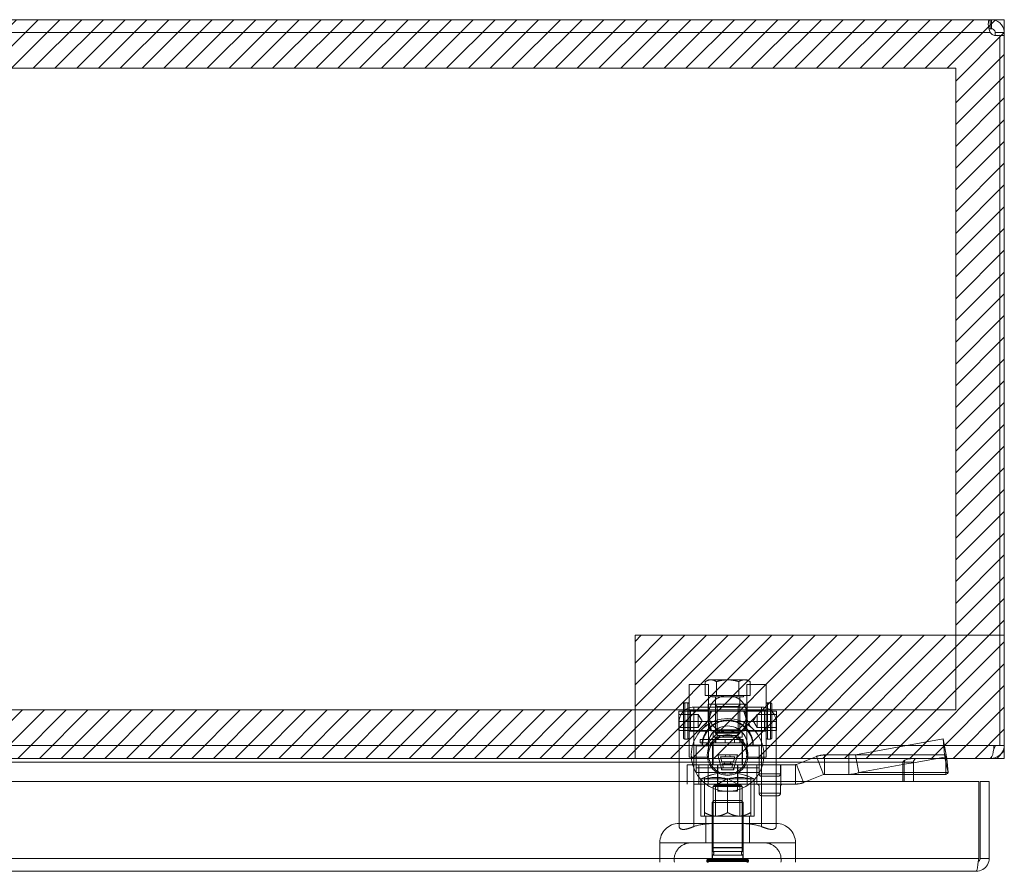
# Model space of a CAD drawing. Units: inches. Extents: x 15 to 199, y 7 to 118.
# Drawn here: x 68 to 76, y 111 to 118 of the extents above; entities that cross this region are included whole.
import ezdxf

# ---------------------------------------------------------------- set-up
doc = ezdxf.new("R2010")
doc.units = ezdxf.units.IN
doc.header["$LTSCALE"] = 12
doc.header["$MEASUREMENT"] = 0
doc.linetypes.add('DASHED', pattern=[0.2067, 0.1654, -0.0413])
for name, color, linetype, lineweight in [('Hatch (ANSI)', 7, 'Continuous', 5), ('Hidden (ANSI)', 7, 'DASHED', 5), ('Hidden Narrow (ANSI)', 7, 'DASHED', 5), ('Sketch Geometry (ANSI)', 7, 'Continuous', 5), ('Visible (ANSI)', 7, 'Continuous', 5), ('Visible Narrow (ANSI)', 7, 'Continuous', 5)]:
    doc.layers.add(name, color=color, linetype=linetype, lineweight=lineweight)

msp = doc.modelspace()

# ---------------------------------------------------------------- hatches: boundary and pattern name
at = {"layer": 'Hatch (ANSI)', "true_color": 0x0000ff}
h = msp.add_hatch(dxfattribs=at)
h.set_pattern_fill('ANSI31', color=5, style=0)
h.paths.add_polyline_path([(75.3397, 113.2649), (75.3397, 117.8712), (60.1271, 117.8712), (60.1271, 112.6586), (72.7334, 112.6586), (72.7334, 112.2649), (59.7334, 112.2649), (59.7334, 118.2649), (75.7334, 118.2649), (75.7334, 113.2649)])
h = msp.add_hatch(dxfattribs=at)
h.set_pattern_fill('ANSI31', color=5, style=0)
h.paths.add_polyline_path([(75.7334, 113.2649), (75.7334, 112.2649), (72.7334, 112.2649), (72.7334, 113.2649)])

# ---------------------------------------------------------------- linework, layer by layer
at = {"layer": 'Hidden (ANSI)'}
for p, q in [((73.3279, 112.9025), (73.3036, 112.8884)), ((73.3036, 112.7765), (73.3036, 112.8884)), ((73.3036, 112.7765), (73.3036, 112.8884)), ((73.3279, 112.9025), (73.3279, 112.9025)), ((73.349, 112.9025), (73.3279, 112.9025)), ((73.4854, 112.9025), (73.349, 112.9025)), ((73.3945, 112.7765), (73.3945, 112.8884)), ((73.6218, 112.9025), (73.4854, 112.9025)), ((73.5763, 112.7765), (73.5763, 112.8884)), ((73.6429, 112.9025), (73.6218, 112.9025)), ((73.6429, 112.9025), (73.6673, 112.8884)), ((73.6673, 112.7765), (73.6673, 112.8884)), ((73.6673, 112.7765), (73.6673, 112.8884)), ((73.1729, 112.8645), (73.1729, 112.2739)), ((73.1729, 112.8645), (73.1729, 112.8645)), ((73.1729, 112.2739), (73.1729, 112.8645)), ((73.1729, 112.8645), (73.3304, 112.8645)), ((73.3304, 112.4928), (73.3304, 112.8645)), ((73.3304, 112.2739), (73.3304, 112.8645)), ((73.6404, 112.4928), (73.6404, 112.8645)), ((73.6404, 112.8645), (73.6404, 112.8645)), ((73.6404, 112.2739), (73.6404, 112.8645)), ((73.6404, 112.8645), (73.7979, 112.8645)), ((73.7979, 112.8645), (73.7979, 112.2739)), ((73.7979, 112.2739), (73.7979, 112.8645)), ((73.3036, 112.7765), (73.3036, 112.7765)), ((73.3036, 112.7765), (73.3945, 112.7765)), ((73.3575, 112.7647), (73.3575, 112.7647)), ((73.6134, 112.7647), (73.3575, 112.7647)), ((73.387, 112.4694), (73.387, 112.7647)), ((73.387, 112.4694), (73.387, 112.7647)), ((73.3945, 112.7765), (73.5763, 112.7765)), ((73.5763, 112.7765), (73.6673, 112.7765)), ((73.5838, 112.4694), (73.5838, 112.7647)), ((73.5838, 112.4694), (73.5838, 112.7647)), ((73.0892, 112.4905), (73.0892, 112.6479)), ((73.0892, 112.6479), (73.1847, 112.6479)), ((73.1257, 112.4334), (73.1257, 112.705)), ((73.1611, 112.7168), (73.1375, 112.7168)), ((73.1729, 112.4334), (73.1729, 112.705)), ((73.1729, 112.6519), (73.1729, 112.6519)), ((73.1729, 112.6519), (73.3304, 112.6519)), ((73.8816, 112.6479), (73.1847, 112.6479)), ((73.2099, 112.6812), (73.7611, 112.6812)), ((73.6429, 112.7057), (73.3279, 112.7057)), ((73.3279, 112.6004), (73.3279, 112.7057)), ((73.351, 112.6492), (73.351, 112.6492)), ((73.351, 112.6492), (73.6198, 112.6492)), ((73.4008, 112.686), (73.3811, 112.7057)), ((73.4008, 112.686), (73.4008, 112.686)), ((73.4008, 112.686), (73.4008, 112.4343)), ((73.4008, 112.686), (73.5701, 112.686)), ((73.4008, 112.686), (73.4008, 112.4343)), ((73.5701, 112.686), (73.5897, 112.7057)), ((73.5701, 112.686), (73.5701, 112.4343)), ((73.5701, 112.686), (73.5701, 112.4343)), ((73.6404, 112.6519), (73.6404, 112.6519)), ((73.6404, 112.6519), (73.7979, 112.6519)), ((73.6429, 112.6004), (73.6429, 112.7057)), ((73.7979, 112.705), (73.7979, 112.4334)), ((73.8097, 112.7168), (73.8333, 112.7168)), ((73.8451, 112.705), (73.8451, 112.4334)), ((73.8816, 112.6479), (73.8816, 112.4905)), ((73.0892, 112.6224), (73.2467, 112.6224)), ((73.0918, 112.5631), (73.0918, 111.7102)), ((73.2467, 112.5161), (73.2467, 112.6224)), ((73.2774, 112.5692), (73.2467, 112.6224)), ((73.2774, 112.5692), (73.2467, 112.5161)), ((73.6934, 112.5692), (73.7241, 112.6224)), ((73.6934, 112.5692), (73.7241, 112.5161)), ((73.7241, 112.6224), (73.7241, 112.5161)), ((73.8816, 112.6224), (73.7241, 112.6224)), ((73.8792, 112.5631), (73.8792, 111.7102)), ((73.0892, 112.5161), (73.2467, 112.5161)), ((73.0892, 112.4905), (73.1847, 112.4905)), ((73.1729, 112.4865), (73.1729, 112.4865)), ((73.1729, 112.4865), (73.3304, 112.4865)), ((73.8816, 112.4905), (73.1847, 112.4905)), ((73.3304, 112.2923), (73.3304, 112.4928)), ((73.351, 112.4892), (73.351, 112.4892)), ((73.351, 112.4892), (73.6198, 112.4892)), ((73.387, 112.497), (73.3673, 112.4773)), ((73.5838, 112.497), (73.387, 112.497)), ((73.5838, 112.497), (73.6035, 112.4773)), ((73.6404, 112.2923), (73.6404, 112.4928)), ((73.6404, 112.4865), (73.6404, 112.4865)), ((73.6404, 112.4865), (73.7979, 112.4865)), ((73.8816, 112.5161), (73.7241, 112.5161)), ((73.1611, 112.4216), (73.1375, 112.4216)), ((73.263, 112.4183), (73.6121, 112.4183)), ((73.263, 112.4183), (73.263, 112.3907)), ((73.3298, 112.4183), (73.3298, 112.3907)), ((73.3673, 112.4773), (73.6035, 112.4773)), ((73.3673, 112.4773), (73.3673, 112.4379)), ((73.3673, 112.4379), (73.6035, 112.4379)), ((73.387, 112.4694), (73.387, 112.4694)), ((73.387, 112.4694), (73.5838, 112.4694)), ((73.4067, 112.4497), (73.387, 112.4694)), ((73.387, 112.4379), (73.387, 112.3907)), ((73.387, 112.4183), (73.387, 112.3907)), ((73.389, 112.4183), (73.389, 112.3907)), ((73.4067, 112.4497), (73.4067, 112.4497)), ((73.4067, 112.4497), (73.5642, 112.4497)), ((73.4657, 112.4183), (73.4657, 112.3907)), ((73.5415, 112.4183), (73.5415, 112.3907)), ((73.5642, 112.4497), (73.5838, 112.4694)), ((73.5838, 112.4379), (73.5838, 112.3907)), ((73.6035, 112.4773), (73.6035, 112.4379)), ((73.6121, 112.4183), (73.6121, 112.3907)), ((73.8097, 112.4216), (73.8333, 112.4216)), ((74.5244, 112.2939), (75.2358, 112.4229)), ((75.2358, 112.4229), (75.2639, 112.2785)), ((75.2358, 112.4229), (75.2478, 112.2939)), ((73.2008, 112.371), (73.2008, 112.371)), ((73.2008, 112.371), (73.77, 112.371)), ((73.2296, 112.1497), (73.2296, 112.3663)), ((73.2296, 112.3663), (73.2768, 112.3663)), ((73.263, 112.3907), (73.6121, 112.3907)), ((73.324, 112.3663), (73.2768, 112.3663)), ((73.3634, 112.371), (73.3634, 112.2135)), ((73.3673, 112.3907), (73.3673, 112.2135)), ((73.6035, 112.3907), (73.6035, 112.2135)), ((73.6075, 112.371), (73.6075, 112.2135)), ((73.6469, 112.3663), (73.6941, 112.3663)), ((73.6941, 112.3663), (73.7414, 112.3663)), ((73.7414, 112.1497), (73.7414, 112.3663)), ((73.1729, 112.2739), (73.1729, 112.2739)), ((73.1729, 112.2739), (73.3304, 112.2739)), ((73.3304, 112.2924), (73.3304, 112.2739)), ((73.4067, 112.2923), (73.4683, 112.2923)), ((73.4391, 112.1713), (73.4067, 112.2923)), ((73.4642, 112.2768), (73.4268, 112.2768)), ((73.4268, 112.2768), (73.4378, 112.2357)), ((73.4683, 112.2923), (73.4642, 112.2768)), ((73.4642, 112.2768), (73.544, 112.2768)), ((73.5642, 112.2923), (73.4683, 112.2923)), ((73.5025, 112.2923), (73.5067, 112.2768)), ((73.5318, 112.1713), (73.5642, 112.2923)), ((73.544, 112.2768), (73.533, 112.2357)), ((73.6404, 112.2923), (73.6404, 112.2739)), ((73.6404, 112.2739), (73.6404, 112.2739)), ((73.6404, 112.2739), (73.7979, 112.2739)), ((74.0438, 112.2149), (74.2075, 112.2798)), ((74.2728, 112.2923), (74.4697, 112.2923)), ((74.4697, 112.2421), (74.4697, 112.2923)), ((75.2571, 112.2923), (74.4697, 112.2923)), ((74.4697, 112.1348), (74.4697, 112.2421)), ((74.5333, 112.2479), (74.5244, 112.2939)), ((74.5525, 112.1495), (74.5333, 112.2479)), ((75.1889, 112.2649), (75.2639, 112.2785)), ((75.2567, 112.2479), (75.2478, 112.2939)), ((75.2759, 112.1495), (75.2567, 112.2479)), ((75.2571, 112.2421), (75.2571, 112.2923)), ((75.2571, 112.1348), (75.2571, 112.2421)), ((75.2639, 112.2785), (75.2651, 112.2649)), ((73.2008, 112.2135), (73.1579, 112.2135)), ((73.1579, 112.2135), (73.1579, 112.056)), ((73.2008, 112.2135), (73.77, 112.2135)), ((73.7414, 112.1891), (73.2296, 112.1891)), ((73.326, 112.2135), (73.326, 112.056)), ((73.4027, 112.056), (73.4027, 112.2135)), ((73.4067, 112.2135), (73.4067, 111.997)), ((73.44, 112.1868), (73.4359, 112.1713)), ((73.4359, 112.1713), (73.5318, 112.1713)), ((73.4378, 112.2357), (73.4638, 112.2357)), ((73.5199, 112.1868), (73.44, 112.1868)), ((73.4419, 112.2202), (73.4509, 112.1868)), ((73.4597, 112.2202), (73.4419, 112.2202)), ((73.4638, 112.2357), (73.4597, 112.2202)), ((73.4597, 112.2202), (73.5289, 112.2202)), ((73.533, 112.2357), (73.4638, 112.2357)), ((73.507, 112.2357), (73.5112, 112.2202)), ((73.5289, 112.2202), (73.5199, 112.1868)), ((73.5199, 112.1868), (73.5308, 112.1868)), ((73.5308, 112.1868), (73.5349, 112.1713)), ((73.5349, 112.1713), (73.5318, 112.1713)), ((73.5642, 112.2135), (73.5642, 111.997)), ((73.5681, 112.056), (73.5681, 112.2135)), ((73.6449, 112.2135), (73.6449, 112.056)), ((73.7216, 112.056), (73.7216, 112.2135)), ((73.7413, 112.2135), (73.7413, 112.1387)), ((73.77, 112.2135), (73.9185, 112.2135)), ((73.9145, 112.2135), (73.9145, 112.1387)), ((74.0366, 112.2135), (73.9185, 112.2135)), ((74.5525, 112.1495), (74.9098, 112.2143)), ((74.9209, 112.2163), (74.9949, 112.2297)), ((73.2296, 112.1497), (73.7414, 112.1497)), ((73.702, 112.0972), (73.2689, 112.0972)), ((73.2689, 112.0972), (73.2689, 111.7954)), ((73.2971, 112.0967), (73.2971, 112.1106)), ((73.2971, 111.8249), (73.2971, 112.0967)), ((73.4855, 112.1005), (73.387, 112.0437)), ((73.4855, 112.1005), (73.5839, 112.0437)), ((73.4855, 111.8249), (73.4855, 112.0967)), ((73.6738, 112.1106), (73.6738, 112.0967)), ((73.6738, 111.8249), (73.6738, 112.0967)), ((73.702, 112.0972), (73.702, 111.7954)), ((73.761, 112.119), (73.8949, 112.119)), ((74.1019, 112.0685), (74.2656, 112.1334)), ((74.2728, 112.1348), (74.4697, 112.1348)), ((74.9098, 112.1348), (74.4697, 112.1348)), ((74.9949, 112.1348), (74.9209, 112.1348)), ((73.2157, 112.056), (73.251, 112.056)), ((73.7216, 112.056), (73.251, 112.056)), ((73.3831, 112.0513), (73.3674, 112.0356)), ((73.6036, 112.0356), (73.3674, 112.0356)), ((73.3674, 112.0356), (73.3674, 111.5395)), ((73.3831, 112.0513), (73.5878, 112.0513)), ((73.387, 112.0437), (73.5839, 112.0437)), ((73.387, 112.0437), (73.387, 111.7954)), ((73.5839, 112.0437), (73.5839, 111.7954)), ((73.5878, 112.0513), (73.6036, 112.0356)), ((73.6036, 112.0356), (73.6036, 111.5395)), ((73.9185, 112.056), (73.7216, 112.056)), ((73.7413, 111.9812), (73.7413, 112.0364)), ((73.9145, 111.9812), (73.9145, 112.0364)), ((74.0366, 112.056), (73.9185, 112.056)), ((73.3762, 111.9214), (73.3605, 111.9057)), ((73.3762, 111.9214), (73.5948, 111.9214)), ((73.4067, 111.997), (73.5642, 111.997)), ((73.5948, 111.9214), (73.6105, 111.9057)), ((73.761, 111.9616), (73.8949, 111.9616)), ((73.6105, 111.9057), (73.3605, 111.9057)), ((73.3605, 111.9057), (73.3605, 111.4439)), ((73.6105, 111.9057), (73.6105, 111.4439)), ((73.2689, 111.7954), (73.702, 111.7954)), ((73.2971, 111.7958), (73.2971, 111.8249)), ((73.2975, 111.7954), (73.2971, 111.7958)), ((73.3083, 111.7954), (73.3083, 111.5789)), ((73.6626, 111.7954), (73.6626, 111.5789)), ((73.6735, 111.7954), (73.6738, 111.7958)), ((73.6738, 111.8249), (73.6738, 111.7958)), ((73.8792, 111.7363), (73.0918, 111.7363)), ((72.9343, 111.4214), (72.9343, 111.5789)), ((73.3674, 111.5395), (73.3668, 111.5389)), ((73.3668, 111.5389), (73.6042, 111.5389)), ((73.3668, 111.5389), (73.3668, 111.5089)), ((73.3674, 111.5395), (73.6036, 111.5395)), ((73.6036, 111.5395), (73.6042, 111.5389)), ((73.6042, 111.5389), (73.6042, 111.5089)), ((74.0366, 111.4214), (74.0366, 111.5789)), ((73.325, 111.4439), (73.646, 111.4439)), ((73.33, 111.4411), (73.641, 111.4411)), ((73.3529, 111.4509), (73.618, 111.4509)), ((73.3529, 111.4509), (73.3529, 111.4411)), ((73.3614, 111.4785), (73.6095, 111.4785)), ((73.3614, 111.4785), (73.3614, 111.4509)), ((73.3668, 111.5089), (73.6042, 111.5089)), ((73.6095, 111.4785), (73.6095, 111.4509)), ((73.618, 111.4509), (73.618, 111.4411)), ((73.317, 111.4359), (73.317, 111.4294)), ((73.324, 111.4352), (73.324, 111.4273)), ((73.6469, 111.4352), (73.6469, 111.4273)), ((73.654, 111.4359), (73.654, 111.4294))]:
    msp.add_line(p, q, dxfattribs=at)
msp.add_circle((73.4854, 112.2923), 0.1654, dxfattribs=at)
for centre, radius, start, end in [((73.3456, 112.7647), 0.0118, 0, 90), ((73.3456, 112.7647), 0.0118, 0, 90), ((73.6252, 112.7647), 0.0118, 90, 180), ((73.6252, 112.7647), 0.0118, 90, 180), ((73.2099, 112.5631), 0.1181, 90, 180), ((73.1375, 112.705), 0.0118, 90, 180.00001), ((73.1611, 112.705), 0.0118, 359.99998, 90), ((73.1847, 112.6598), 0.0118, 180.00007, 270), ((73.7611, 112.5631), 0.1181, 0, 90.00003), ((73.7861, 112.6598), 0.0118, 270, 359.99993), ((73.8097, 112.705), 0.0118, 90, 180.00002), ((73.8333, 112.705), 0.0118, 359.99999, 90), ((73.4855, 112.3663), 0.2087, 109.37004, 180), ((73.4855, 112.3663), 0.2049, 106.09208, 180), ((73.2098, 112.6004), 0.1181, 311.80879, 0), ((73.4854, 112.2923), 0.2953, 48.18969, 131.81031), ((73.4855, 112.3663), 0.2049, 0, 73.90792), ((73.4855, 112.3663), 0.2087, 0, 70.62996), ((73.761, 112.6004), 0.1181, 180, 228.19121), ((73.1847, 112.4787), 0.0118, 90, 179.99993), ((73.4854, 112.2923), 0.2953, 131.81092, 48.18908), ((73.4854, 112.2923), 0.2953, 131.81028, 131.81088), ((73.4855, 112.3663), 0.1614, 0, 180), ((73.4854, 112.2923), 0.2953, 48.18904, 48.18965), ((73.7861, 112.4787), 0.0118, 0.00007, 90), ((73.1375, 112.4334), 0.0118, 179.99999, 270), ((73.1611, 112.4334), 0.0118, 270, 0.00002), ((73.4854, 112.2923), 0.155, 0, 180), ((73.8097, 112.4334), 0.0118, 179.99998, 270), ((73.8333, 112.4334), 0.0118, 270, 0.00001), ((73.4854, 112.2923), 0.155, 180, 0), ((74.2728, 112.1151), 0.1772, 90, 111.62463), ((74.0366, 112.2332), 0.0197, 270, 291.62463), ((73.4855, 111.6773), 0.4724, 62.72039, 117.27961), ((73.4855, 111.6773), 0.4724, 66.50103, 113.49897), ((73.761, 112.1387), 0.0197, 180, 270.00033), ((73.8949, 112.1387), 0.0197, 269.99967, 0), ((74.2728, 112.1151), 0.0197, 90, 111.62463), ((73.7216, 112.0364), 0.0197, 0, 89.99988), ((73.9342, 112.0364), 0.0197, 90.00012, 180), ((74.0366, 112.2332), 0.1772, 270, 291.62463), ((73.761, 111.9812), 0.0197, 180, 270.00033), ((73.8949, 111.9812), 0.0197, 269.99967, 0), ((73.0918, 111.5789), 0.1575, 90, 180), ((73.8792, 111.5789), 0.1575, 0, 90), ((73.1888, 111.4411), 0.1378, 90, 188.21321), ((73.7822, 111.4411), 0.1378, 351.78679, 90), ((73.325, 111.4359), 0.008, 90, 180), ((73.33, 111.4352), 0.00591, 90, 180), ((73.3555, 111.4952), 0.0177, 289.47122, 50.70352), ((73.6154, 111.4952), 0.0177, 129.29648, 250.52878), ((73.641, 111.4352), 0.00591, 0, 90), ((73.646, 111.4359), 0.008, 0, 90), ((73.325, 111.4294), 0.008, 180, 270), ((73.33, 111.4273), 0.00591, 180, 270), ((73.641, 111.4273), 0.00591, 270, 0), ((73.646, 111.4294), 0.008, 270, 0)]:
    msp.add_arc(centre, radius, start, end, dxfattribs=at)
for major_axis in [(-0.155, 0), (0.155, 0)]:
    msp.add_ellipse((73.4854, 112.6261), major_axis=major_axis, ratio=0.965926, dxfattribs=at)
for centre in [(73.3913, 111.6773), (73.5797, 111.6773)]:
    msp.add_ellipse(centre, major_axis=(0, 0.4333), ratio=0.866025, start_param=6.029445, end_param=6.536926, dxfattribs=at)
for points, weights in [([(73.3036, 112.8884), (73.3279, 112.9025), (73.349, 112.9025)], [1.77224318643, 1.90932667397, 1.90932667397]), ([(73.3036, 112.8884), (73.3279, 112.9025), (73.349, 112.9025)], [1.77224318643, 1.90932667397, 1.90932667397]), ([(73.349, 112.9025), (73.3701, 112.9025), (73.3945, 112.8884)], [1.90932667396, 1.90932538369, 1.77224318643]), ([(73.349, 112.9025), (73.3701, 112.9025), (73.3945, 112.8884)], [1.90932667397, 1.90932667397, 1.77224318643]), ([(73.3945, 112.8884), (73.4432, 112.9025), (73.4854, 112.9025)], [1.77224318643, 1.90932667397, 1.90932667397]), ([(73.4854, 112.9025), (73.5276, 112.9025), (73.5763, 112.8884)], [1.90932667397, 1.90932667397, 1.77224318643]), ([(73.5763, 112.8884), (73.6007, 112.9025), (73.6218, 112.9025)], [1.77224318643, 1.90932667397, 1.90932667397]), ([(73.5763, 112.8884), (73.6007, 112.9025), (73.6218, 112.9025)], [1.77224318643, 1.90932667397, 1.90932667397]), ([(73.6218, 112.9025), (73.6429, 112.9025), (73.6673, 112.8884)], [1.90932667396, 1.90932538369, 1.77224318643]), ([(73.6218, 112.9025), (73.6429, 112.9025), (73.6673, 112.8884)], [1.90932667397, 1.90932667397, 1.77224318643]), ([(73.2971, 111.8249), (73.3913, 111.7705), (73.4855, 111.8249)], [1.80067653204, 2.07924216099, 1.80067653204]), ([(73.4855, 111.8249), (73.5797, 111.7705), (73.6738, 111.8249)], [1.80067653204, 2.07924216099, 1.80067653204])]:
    msp.add_rational_spline(points, weights, degree=2, dxfattribs=at)
for points, knots in [([(73.3527, 112.6465), (73.3527, 112.6438), (73.3513, 112.639), (73.3469, 112.626), (73.3438, 112.6178), (73.3384, 112.6006), (73.3355, 112.5905), (73.3315, 112.5694), (73.3304, 112.5584), (73.3304, 112.5386), (73.3315, 112.5287), (73.3355, 112.5118), (73.3384, 112.5049), (73.3438, 112.495), (73.3469, 112.4914), (73.3513, 112.4885), (73.3527, 112.4893), (73.3527, 112.4946), (73.3513, 112.4994), (73.3469, 112.5124), (73.3438, 112.5206), (73.3384, 112.5378), (73.3355, 112.5479), (73.3315, 112.569), (73.3304, 112.58), (73.3304, 112.5998), (73.3315, 112.6097), (73.3355, 112.6266), (73.3384, 112.6335), (73.3438, 112.6434), (73.3469, 112.6471), (73.3513, 112.6499), (73.3527, 112.6491), (73.3527, 112.6465)], [0, 0, 0, 0, 0.078351, 0.078351, 0.156703, 0.156703, 0.234807, 0.234807, 0.312911, 0.312911, 0.391015, 0.391015, 0.46912, 0.46912, 0.547471, 0.547471, 0.625822, 0.625822, 0.704174, 0.704174, 0.782525, 0.782525, 0.860629, 0.860629, 0.938733, 0.938733, 1.016838, 1.016838, 1.094942, 1.094942, 1.173293, 1.173293, 1.251645, 1.251645, 1.251645, 1.251645]), ([(73.3304, 112.5485), (73.3304, 112.5584), (73.3315, 112.5694), (73.3355, 112.5905), (73.3384, 112.6006), (73.3439, 112.6178), (73.3469, 112.626), (73.3513, 112.639), (73.3527, 112.6438), (73.3527, 112.6465), (73.3527, 112.6491), (73.3513, 112.6499), (73.3469, 112.6471), (73.3439, 112.6434), (73.3384, 112.6335), (73.3355, 112.6266), (73.3315, 112.6097), (73.3304, 112.5998), (73.3304, 112.5899)], [0.9387334, 0.9387334, 0.9387334, 0.9387334, 1.0168377, 1.0168377, 1.0949419, 1.0949419, 1.1732932, 1.1732932, 1.2516446, 1.2516446, 1.2516446, 1.3299959, 1.3299959, 1.4083473, 1.4083473, 1.4864515, 1.4864515, 1.5645557, 1.5645557, 1.5645557, 1.5645557]), ([(73.6404, 112.5485), (73.6404, 112.5584), (73.6393, 112.5694), (73.6353, 112.5905), (73.6325, 112.6006), (73.627, 112.6178), (73.6239, 112.626), (73.6195, 112.639), (73.6182, 112.6438), (73.6182, 112.6465), (73.6182, 112.6491), (73.6195, 112.6499), (73.6239, 112.6471), (73.627, 112.6434), (73.6325, 112.6335), (73.6353, 112.6266), (73.6393, 112.6097), (73.6404, 112.5998), (73.6404, 112.5899)], [0.9387334, 0.9387334, 0.9387334, 0.9387334, 1.0168377, 1.0168377, 1.0949419, 1.0949419, 1.1732932, 1.1732932, 1.2516446, 1.2516446, 1.2516446, 1.3299959, 1.3299959, 1.4083473, 1.4083473, 1.4864515, 1.4864515, 1.5645557, 1.5645557, 1.5645557, 1.5645557]), ([(73.6182, 112.6465), (73.6182, 112.6438), (73.6195, 112.639), (73.6239, 112.626), (73.627, 112.6178), (73.6325, 112.6006), (73.6353, 112.5905), (73.6393, 112.5694), (73.6404, 112.5584), (73.6404, 112.5386), (73.6393, 112.5287), (73.6353, 112.5118), (73.6325, 112.5049), (73.627, 112.495), (73.6239, 112.4914), (73.6195, 112.4885), (73.6182, 112.4893), (73.6182, 112.4946), (73.6195, 112.4994), (73.6239, 112.5124), (73.627, 112.5206), (73.6325, 112.5378), (73.6353, 112.5479), (73.6393, 112.569), (73.6404, 112.58), (73.6404, 112.5998), (73.6393, 112.6097), (73.6353, 112.6266), (73.6325, 112.6335), (73.627, 112.6434), (73.6239, 112.6471), (73.6195, 112.6499), (73.6182, 112.6491), (73.6182, 112.6465)], [0, 0, 0, 0, 0.078351, 0.078351, 0.156703, 0.156703, 0.234807, 0.234807, 0.312911, 0.312911, 0.391015, 0.391015, 0.46912, 0.46912, 0.547471, 0.547471, 0.625822, 0.625822, 0.704174, 0.704174, 0.782525, 0.782525, 0.860629, 0.860629, 0.938733, 0.938733, 1.016838, 1.016838, 1.094942, 1.094942, 1.173293, 1.173293, 1.251645, 1.251645, 1.251645, 1.251645]), ([(73.3304, 112.5899), (73.3304, 112.58), (73.3315, 112.569), (73.3355, 112.5479), (73.3384, 112.5378), (73.3439, 112.5206), (73.3469, 112.5124), (73.3513, 112.4994), (73.3527, 112.4946), (73.3527, 112.4893), (73.3513, 112.4885), (73.3469, 112.4914), (73.3439, 112.495), (73.3384, 112.5049), (73.3355, 112.5118), (73.3315, 112.5287), (73.3304, 112.5386), (73.3304, 112.5485)], [0.3129111, 0.3129111, 0.3129111, 0.3129111, 0.3910154, 0.3910154, 0.4691196, 0.4691196, 0.5474709, 0.5474709, 0.6258223, 0.6258223, 0.7041736, 0.7041736, 0.782525, 0.782525, 0.8606292, 0.8606292, 0.9387334, 0.9387334, 0.9387334, 0.9387334]), ([(73.4163, 112.5631), (73.437, 112.5704), (73.4604, 112.5748), (73.4855, 112.5748), (73.5051, 112.5748), (73.5247, 112.5721), (73.5473, 112.5656), (73.551, 112.5644), (73.5547, 112.5631)], [-0.1908637, -0.1908637, -0.1908637, -0.1908637, 0, 0, 0, 0.1496288, 0.1496288, 0.1801257, 0.1801257, 0.1801257, 0.1801257]), ([(73.5423, 112.5631), (73.5197, 112.5696), (73.4945, 112.5726), (73.4543, 112.5692), (73.441, 112.5667), (73.4287, 112.5631)], [-1.598083, -1.598083, -1.598083, -1.598083, -1.43464, -1.43464, -1.3482176, -1.3482176, -1.3482176, -1.3482176]), ([(73.6404, 112.5899), (73.6404, 112.58), (73.6393, 112.569), (73.6353, 112.5479), (73.6325, 112.5378), (73.627, 112.5206), (73.6239, 112.5124), (73.6195, 112.4994), (73.6182, 112.4946), (73.6182, 112.4893), (73.6195, 112.4885), (73.6239, 112.4914), (73.627, 112.495), (73.6325, 112.5049), (73.6353, 112.5118), (73.6393, 112.5287), (73.6404, 112.5386), (73.6404, 112.5485)], [0.3129111, 0.3129111, 0.3129111, 0.3129111, 0.3910154, 0.3910154, 0.4691196, 0.4691196, 0.5474709, 0.5474709, 0.6258223, 0.6258223, 0.7041736, 0.7041736, 0.782525, 0.782525, 0.8606292, 0.8606292, 0.9387334, 0.9387334, 0.9387334, 0.9387334]), ([(74.4697, 112.2923), (74.4788, 112.2923), (74.4879, 112.2924), (74.5062, 112.293), (74.5153, 112.2934), (74.5244, 112.2939)], [0, 0, 0, 0, 0.0735111, 0.0735111, 0.1470223, 0.1470223, 0.1470223, 0.1470223]), ([(75.2478, 112.2939), (75.2494, 112.2934), (75.2509, 112.293), (75.254, 112.2924), (75.2555, 112.2923), (75.2571, 112.2923)], [0, 0, 0, 0, 0.02089222, 0.02089222, 0.04178445, 0.04178445, 0.04178445, 0.04178445]), ([(75.2571, 112.2421), (75.2571, 112.2421), (75.2571, 112.2421), (75.2571, 112.2421), (75.2571, 112.2429), (75.2568, 112.2457), (75.2566, 112.2478), (75.256, 112.2514), (75.2559, 112.2523), (75.2557, 112.2532)], [0, 0, 0, 0, 0.00021893, 0.00021893, 0.03480284, 0.03480284, 0.0697649, 0.0697649, 0.08101726, 0.08101726, 0.08101726, 0.08101726]), ([(73.0918, 111.7102), (73.0918, 111.7062), (73.0932, 111.7022), (73.0991, 111.6949), (73.1038, 111.6916), (73.1132, 111.6886), (73.1166, 111.688), (73.1223, 111.6874), (73.1243, 111.6874), (73.1264, 111.6874), (73.1297, 111.6874), (73.1331, 111.6876), (73.1423, 111.6887), (73.1481, 111.6898), (73.1668, 111.6945), (73.1805, 111.6992), (73.1994, 111.7063), (73.2046, 111.7082), (73.2099, 111.7102)], [1.8014732, 1.8014732, 1.8014732, 1.8014732, 1.8875136, 1.8875136, 1.9791609, 1.9791609, 2.0231144, 2.0231144, 2.0455361, 2.0455361, 2.0455361, 2.081106, 2.081106, 2.1346066, 2.1346066, 2.2473412, 2.2473412, 2.289849, 2.289849, 2.289849, 2.289849]), ([(73.2099, 111.7102), (73.2509, 111.7258), (73.2977, 111.732), (73.393, 111.737), (73.4414, 111.7363), (73.5295, 111.7363), (73.578, 111.737), (73.6732, 111.732), (73.72, 111.7258), (73.7611, 111.7102)], [1.545076, 1.545076, 1.545076, 1.545076, 1.879319, 1.879319, 2.21524, 2.21524, 2.551161, 2.551161, 2.885403, 2.885403, 2.885403, 2.885403]), ([(73.7611, 111.7102), (73.7717, 111.7062), (73.7823, 111.7022), (73.8036, 111.6949), (73.8143, 111.6916), (73.8291, 111.6886), (73.8337, 111.688), (73.8403, 111.6874), (73.8425, 111.6874), (73.8446, 111.6874), (73.8479, 111.6874), (73.851, 111.6876), (73.8582, 111.6887), (73.8619, 111.6898), (73.872, 111.6945), (73.8763, 111.6992), (73.8788, 111.7063), (73.8792, 111.7082), (73.8792, 111.7102)], [1.8014732, 1.8014732, 1.8014732, 1.8014732, 1.8875136, 1.8875136, 1.9791609, 1.9791609, 2.0231144, 2.0231144, 2.0455361, 2.0455361, 2.0455361, 2.081106, 2.081106, 2.1346066, 2.1346066, 2.2473412, 2.2473412, 2.289849, 2.289849, 2.289849, 2.289849])]:
    msp.add_open_spline(points, degree=3, knots=knots, dxfattribs=at)
msp.add_open_spline([(74.4697, 112.1348), (74.4976, 112.1348), (74.5255, 112.1398), (74.5525, 112.1495)], degree=3, dxfattribs=at)
at = {"layer": 'Hidden Narrow (ANSI)'}
for p, q in [((73.1375, 112.4216), (73.1375, 112.7168)), ((73.1611, 112.4216), (73.1611, 112.7168)), ((73.1847, 112.6479), (73.1847, 112.4905)), ((73.2099, 112.5631), (73.2099, 112.6812)), ((73.7611, 112.5631), (73.7611, 112.6812)), ((73.7861, 112.4905), (73.7861, 112.6479)), ((73.8097, 112.7168), (73.8097, 112.4216)), ((73.8333, 112.7168), (73.8333, 112.4216)), ((73.0918, 112.5631), (73.2099, 112.5631)), ((73.2099, 112.5631), (73.4163, 112.5631)), ((73.2099, 112.5631), (73.2099, 111.7102)), ((73.4287, 112.5631), (73.4163, 112.5631)), ((73.5547, 112.5631), (73.5423, 112.5631)), ((73.5547, 112.5631), (73.7611, 112.5631)), ((73.7611, 112.5631), (73.7611, 111.7102)), ((73.7611, 112.5631), (73.8792, 112.5631)), ((74.2075, 112.2798), (74.2656, 112.1334)), ((74.2728, 112.2923), (74.2728, 112.1348)), ((74.5244, 112.2939), (75.2478, 112.2939)), ((73.251, 112.056), (73.251, 112.2135)), ((73.9185, 112.056), (73.9185, 112.2135)), ((74.0366, 112.2135), (74.0366, 112.056)), ((74.0438, 112.2149), (74.1019, 112.0685)), ((73.7413, 112.1387), (73.9145, 112.1387)), ((74.5525, 112.1495), (74.9098, 112.1495)), ((74.9209, 112.1495), (74.9949, 112.1495)), ((73.7413, 111.9812), (73.9145, 111.9812)), ((74.0366, 111.5789), (72.9343, 111.5789)), ((73.317, 111.4359), (73.654, 111.4359)), ((73.317, 111.4294), (73.654, 111.4294)), ((73.324, 111.4352), (73.6469, 111.4352)), ((73.324, 111.4273), (73.6469, 111.4273))]:
    msp.add_line(p, q, dxfattribs=at)
at = {"layer": 'Sketch Geometry (ANSI)', "color": 5, "true_color": 0x0000ff}
for p, q in [((59.7334, 118.2649), (75.7334, 118.2649)), ((75.7334, 118.2649), (75.7334, 112.2649)), ((60.1271, 117.8712), (75.3397, 117.8712)), ((75.3397, 117.8712), (75.3397, 112.6586)), ((72.7334, 113.2649), (75.7334, 113.2649)), ((72.7334, 112.2649), (72.7334, 113.2649)), ((75.3397, 112.6586), (60.1271, 112.6586)), ((75.7334, 112.2649), (59.7334, 112.2649))]:
    msp.add_line(p, q, dxfattribs=at)
at = {"layer": 'Sketch Geometry (ANSI)'}
for p, q in [((75.7334, 113.2649), (75.7334, 112.2649)), ((75.7334, 112.2649), (72.7334, 112.2649))]:
    msp.add_line(p, q, dxfattribs=at)
at = {"layer": 'Visible (ANSI)'}
for p, q in [((59.848, 118.2649), (75.6187, 118.2649)), ((75.6187, 118.1909), (75.6187, 118.2649)), ((75.6187, 118.2649), (75.6281, 118.2649)), ((75.6281, 118.1909), (75.6281, 118.2649)), ((75.6281, 118.1909), (75.6187, 118.1909)), ((75.683, 118.1596), (75.6594, 118.1596)), ((75.6594, 118.1372), (75.6594, 118.1596)), ((75.6891, 118.1372), (75.6594, 118.1372)), ((75.6594, 118.1358), (75.6594, 118.1372)), ((75.7334, 118.1596), (75.683, 118.1596)), ((75.6964, 118.1396), (75.6964, 112.3701)), ((75.7334, 118.1372), (75.6964, 118.1372)), ((75.7334, 118.1596), (75.7334, 118.1372)), ((75.7334, 112.3701), (75.7334, 118.1372)), ((75.6483, 112.3701), (75.6964, 112.3701)), ((75.6964, 112.3701), (75.7334, 112.3701)), ((75.6171, 112.2649), (59.8497, 112.2649)), ((74.9949, 112.2297), (75.1889, 112.2649)), ((75.2651, 112.2649), (75.2759, 112.1495)), ((75.6171, 112.2649), (75.6281, 112.2649)), ((75.6281, 112.2717), (75.6281, 112.2649)), ((74.9098, 112.2336), (74.9098, 112.0774)), ((74.9098, 112.2143), (74.9209, 112.2163)), ((74.9209, 112.2336), (74.9209, 112.0774)), ((74.9949, 112.2336), (74.9949, 112.0774)), ((74.9209, 112.1348), (74.9098, 112.1348)), ((75.2571, 112.1348), (74.9949, 112.1348)), ((59.8205, 112.0774), (75.5254, 112.0774)), ((75.5254, 112.0774), (75.5254, 111.4526)), ((75.5365, 111.4526), (75.5365, 112.0774)), ((75.5365, 112.0774), (75.6105, 112.0774)), ((75.6105, 111.4526), (75.6105, 112.0774)), ((75.5365, 111.4526), (75.6105, 111.4526)), ((75.5052, 111.3474), (59.8407, 111.3474))]:
    msp.add_line(p, q, dxfattribs=at)
for centre, radius, start, end in [((75.6713, 118.2028), 0.068, 219.37846, 291.66854), ((75.6281, 112.3701), 0.0312, 308.23366, 0), ((75.0261, 112.2336), 0.1052, 172.06907, 180)]:
    msp.add_arc(centre, radius, start, end, dxfattribs=at)
for points, knots in [([(75.6187, 118.1596), (75.6095, 118.1811), (75.604, 118.2087), (75.6033, 118.2294), (75.6026, 118.2502), (75.6067, 118.2622), (75.6148, 118.2644), (75.616, 118.2647), (75.6173, 118.2649), (75.6187, 118.2649)], [2.454309, 2.454309, 2.454309, 2.454309, 3.093027, 3.093027, 3.093027, 3.732129, 3.732129, 3.732129, 3.828877, 3.828877, 3.828877, 3.828877]), ([(75.6281, 118.2649), (75.6496, 118.2649), (75.6772, 118.2568), (75.6979, 118.2384), (75.7187, 118.22), (75.7307, 118.1927), (75.7329, 118.1697), (75.7332, 118.1663), (75.7334, 118.1629), (75.7334, 118.1596)], [-2.25808, -2.25808, -2.25808, -2.25808, -1.619362, -1.619362, -1.619362, -0.98026, -0.98026, -0.98026, -0.883512, -0.883512, -0.883512, -0.883512]), ([(75.6594, 118.1596), (75.6594, 118.1681), (75.6544, 118.1797), (75.6454, 118.1857), (75.6398, 118.1894), (75.6333, 118.1909), (75.6281, 118.1909)], [0.883512, 0.883512, 0.883512, 0.883512, 1.733877, 1.733877, 1.733877, 2.25808, 2.25808, 2.25808, 2.25808]), ([(75.6483, 112.3701), (75.6483, 112.3333), (75.6421, 112.2971), (75.6326, 112.2788), (75.6279, 112.2697), (75.6225, 112.2649), (75.6171, 112.2649)], [0, 0, 0, 0, 1.050651, 1.050651, 1.050651, 1.570796, 1.570796, 1.570796, 1.570796]), ([(75.6281, 112.2649), (75.665, 112.2649), (75.7011, 112.2858), (75.7194, 112.3178), (75.7285, 112.3337), (75.7334, 112.3519), (75.7334, 112.3701)], [-1.570796, -1.570796, -1.570796, -1.570796, -0.520146, -0.520146, -0.520146, 0, 0, 0, 0]), ([(74.9098, 112.2336), (74.9098, 112.2454), (74.9342, 112.2568), (74.97, 112.2619), (74.9841, 112.2638), (74.9996, 112.2649), (75.0151, 112.2649)], [-3.141593, -3.141593, -3.141593, -3.141593, -2.012802, -2.012802, -2.012802, -1.570796, -1.570796, -1.570796, -1.570796]), ([(74.9949, 112.2336), (74.9949, 112.2454), (75.0021, 112.2568), (75.0127, 112.2619), (75.0169, 112.2638), (75.0215, 112.2649), (75.0261, 112.2649)], [-3.141593, -3.141593, -3.141593, -3.141593, -2.012802, -2.012802, -2.012802, -1.570796, -1.570796, -1.570796, -1.570796]), ([(75.5052, 111.3474), (75.5423, 111.3474), (75.5786, 111.3686), (75.5968, 111.4008), (75.6057, 111.4166), (75.6105, 111.4346), (75.6105, 111.4526)], [0, 0, 0, 0, 1.056331, 1.056331, 1.056331, 1.570796, 1.570796, 1.570796, 1.570796]), ([(75.5254, 111.4526), (75.5209, 111.4156), (75.5164, 111.3792), (75.5118, 111.361), (75.5096, 111.3521), (75.5074, 111.3474), (75.5052, 111.3474)], [0, 0, 0, 0, 1.056331, 1.056331, 1.056331, 1.570796, 1.570796, 1.570796, 1.570796]), ([(75.522, 111.4266), (75.5294, 111.4315), (75.5349, 111.4394), (75.5362, 111.4483), (75.5364, 111.4497), (75.5365, 111.4512), (75.5365, 111.4526)], [0.5736743, 0.5736743, 0.5736743, 0.5736743, 1.431011, 1.431011, 1.431011, 1.5707963, 1.5707963, 1.5707963, 1.5707963])]:
    msp.add_open_spline(points, degree=3, knots=knots, dxfattribs=at)
for points in [[(75.6187, 118.1909), (75.6147, 118.1909), (75.6115, 118.1904), (75.609, 118.1894)], [(75.2759, 112.1495), (75.2702, 112.1398), (75.2636, 112.1348), (75.2571, 112.1348)]]:
    msp.add_open_spline(points, degree=3, dxfattribs=at)
at = {"layer": 'Visible Narrow (ANSI)'}
for p, q in [((75.6187, 118.1596), (59.848, 118.1596)), ((59.8184, 112.3701), (75.6483, 112.3701)), ((74.9098, 112.2336), (60.5569, 112.2336)), ((74.9949, 112.2336), (74.9209, 112.2336)), ((74.9098, 112.1495), (74.9209, 112.1495)), ((74.9949, 112.1495), (75.2759, 112.1495)), ((59.8205, 111.4526), (75.5254, 111.4526))]:
    msp.add_line(p, q, dxfattribs=at)

doc.saveas('drawing.dxf')
